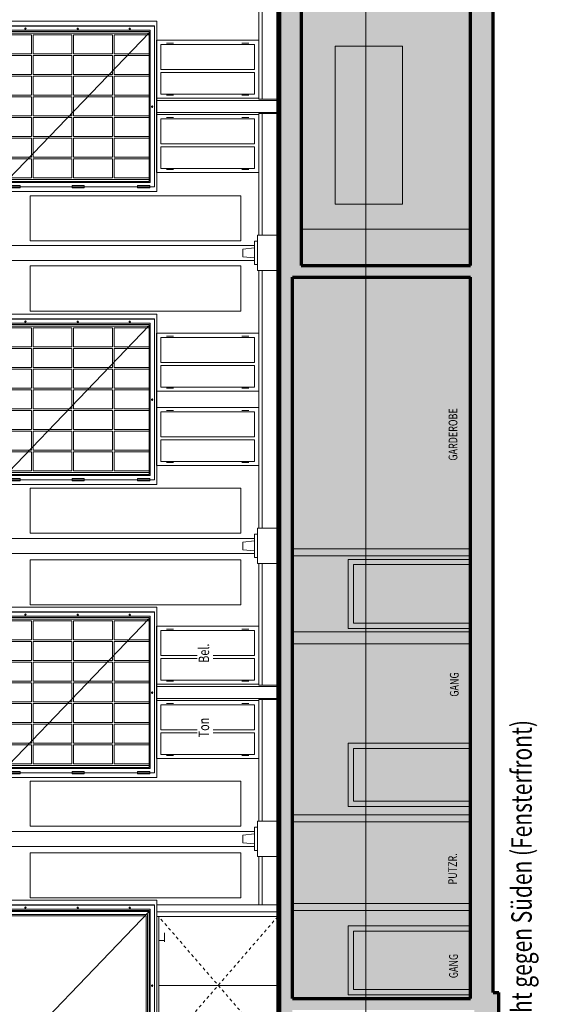
# Model space of a CAD drawing. Units: millimetres. Extents: x -31370 to 31369, y -37281 to 38843.
# Drawn here: x -22410 to -13120, y -27343 to -10523 of the extents above; entities that cross this region are included whole.
import ezdxf
from ezdxf.enums import TextEntityAlignment as Align

# ---------------------------------------------------------------- set-up
doc = ezdxf.new("R2010")
doc.units = ezdxf.units.MM
doc.header["$LTSCALE"] = 500
doc.linetypes.add('VVUF', pattern=[0.2, 0.1, -0.1])
doc.layers.get('0').update_dxf_attribs({"lineweight": 18})
doc.layers.get('DEFPOINTS').update_dxf_attribs({"lineweight": 18})
for name, color, linetype, lineweight in [('BÜH 250 CON 0.18', 250, 'Continuous', 18), ('BÜH 250 CON 0.35', 250, 'Continuous', 35), ('BÜH 252 CON 0.18', 252, 'Continuous', 18), ('BÜH 7 CON 0.18', 7, 'Continuous', 18), ('BÜH 7 CON 0.70', 7, 'Continuous', 70), ('BÜH 7 VVUF 0.18', 7, 'VVUF', 18), ('BÜH MASS', 7, 'Continuous', 18), ('BÜH SCHRAFF 252 CON 0.18 15%', 252, 'Continuous', 18), ('BÜH SCHRAFF 252 CON 0.18 40%', 252, 'Continuous', 18), ('BÜH TEXT 251', 7, 'Continuous', 18), ('BÜH TEXT 7', 7, 'VVUF', 18), ('BÜH_Halle Süd', 7, 'Continuous', 18), ('BÜH_Wandansicht', 7, 'Continuous', 18)]:
    doc.layers.add(name, color=color, linetype=linetype, lineweight=lineweight)
doc.styles.get("Standard").update_dxf_attribs({"font": 'arial.ttf', "width": 0.75})
doc.dimstyles.new('_VZStandar_35__0C__50_14_10001', dxfattribs={"dimscale": 5, "dimtxt": 35, "dimasz": 1.5, "dimexe": 35, "dimexo": 35, "dimgap": 17.5, "dimtad": 1, "dimdec": 0, "dimrnd": 1, "dimzin": 0, "dimdsep": 46, "dimtxsty": 'Standard', "dimblk1": 'C', "dimblk2": 'C', "dimsah": 1, "dimcen": 10, "dimdle": 20, "dimadec": 0, "dimazin": 0, "dimtfac": 1, "dimtdec": 1, "dimtofl": 0, "dimtmove": 2, "dimatfit": 2, "dimfxl": 1, "dimtolj": 1, "dimtzin": 0, "dimarcsym": 0})

# ---------------------------------------------------------------- blocks, each defined once
blk = doc.blocks.new('C')
blk.add_line((-17.5, 0), (17.5, 0))
at = {"color": 7}
blk.add_circle((0, 0), 2, dxfattribs=at)
blk = doc.blocks.new('*D122')
at = {"layer": 'BÜH MASS', "color": 0, "lineweight": -2, "transparency": 16777216}
for p, q in [((-16597, 55482), (-15041, 55482)), ((-15216, 7662), (-15216, 55482)), ((-15216, 55475), (-15216, 31909)), ((-16547, 7662), (-15041, 7662))]:
    blk.add_line(p, q, dxfattribs=at)
at = {"layer": 'DEFPOINTS', "color": 0, "transparency": 16777216}
for p in [(-16772, 55482), (-15216, 55482), (-16722, 7662)]:
    blk.add_point(p, dxfattribs=at)
at = {"layer": 'BÜH MASS', "color": 0, "lineweight": -2, "transparency": 16777216, "xscale": 7.5, "yscale": 7.5, "zscale": 7.5}
for p, rotation in [((-15216, 55482), 90), ((-15216, 7662), 270)]:
    blk.add_blockref('C', p, dxfattribs=dict(at, rotation=rotation))
at = {"layer": 'BÜH MASS', "color": 0, "transparency": 16777216, "insert": (-15366, 31572), "char_height": 175, "attachment_point": 5, "rotation": 90}
blk.add_mtext('\\A1;47820', dxfattribs=at)
blk = doc.blocks.new('Fensteransicht unteres')
at = {"layer": 'BÜH 252 CON 0.18'}
for p, q in [((-509, -124), (-268.5, 126)), ((-508, 125), (-269.5, 125)), ((-497.6, 125), (-497.6, -125)), ((-491.6, 125), (-491.6, -125)), ((-253.4, -124), (-12.9, 126)), ((-252.6, 125), (-14, 125)), ((-508, -125), (-269.5, -125)), ((-252.3, -125), (-14, -125))]:
    blk.add_line(p, q, dxfattribs=at)
for points in [[(-522, -145.5), (-522, 145.6), (0, 145.6), (0, -145.5)], [(-518.5, -137.5), (-3.5, -137.5), (-3.5, 137.5), (-518.5, 137.5)], [(-259.6, 137.1), (-259.6, -137.2), (-518.1, -137.2), (-518.1, 137.1)], [(-259, -137.2), (-259, 137.1), (-3.9, 137.1), (-3.9, -137.2)], [(-511, -130), (-511, 130), (-266.5, 130), (-266.5, -130)], [(-509, -128), (-509, 128), (-268.5, 128), (-268.5, -128)], [(-357.1, 89.8), (-357.1, 122.1), (-423.6, 122.1), (-423.6, 89.8)], [(-283.4, 89.8), (-283.4, 122.1), (-349.6, 122.1), (-349.6, 89.8)], [(-255.4, -130), (-255.4, 130), (-11, 130), (-11, -130)], [(-253.3, -128), (-253.6, 128), (-13, 128), (-13, -128)], [(-145, 89.8), (-145, 122.1), (-211.2, 122.1), (-211.2, 89.8)], [(-75.8, 89.8), (-75.8, 122.1), (-142, 122.1), (-142, 89.8)], [(-357.1, 54.5), (-357.1, 86.8), (-423.6, 86.8), (-423.6, 54.5)], [(-283.4, 54.5), (-283.4, 86.8), (-349.6, 86.8), (-349.6, 54.5)], [(-145, 54.5), (-145, 86.8), (-211.2, 86.8), (-211.2, 54.5)], [(-75.8, 54.5), (-75.8, 86.8), (-142, 86.8), (-142, 54.5)], [(-357.1, 19.2), (-357.1, 51.5), (-423.6, 51.5), (-423.6, 19.2)], [(-283.4, 19.2), (-283.4, 51.5), (-349.6, 51.5), (-349.6, 19.2)], [(-145, 19.2), (-145, 51.5), (-211.2, 51.5), (-211.2, 19.2)], [(-75.8, 19.2), (-75.8, 51.5), (-142, 51.5), (-142, 19.2)], [(-357.1, -16.1), (-357.1, 16.2), (-423.6, 16.2), (-423.6, -16.1)], [(-283.4, -16.1), (-283.4, 16.2), (-349.6, 16.2), (-349.6, -16.1)], [(-145, -16.1), (-145, 16.2), (-211.2, 16.2), (-211.2, -16.1)], [(-75.8, -16.1), (-75.8, 16.2), (-142, 16.2), (-142, -16.1)], [(-357.1, -51.4), (-357.1, -19.1), (-423.6, -19.1), (-423.6, -51.4)], [(-283.4, -51.4), (-283.4, -19.1), (-349.6, -19.1), (-349.6, -51.4)], [(-145, -51.4), (-145, -19.1), (-211.2, -19.1), (-211.2, -51.4)], [(-75.8, -51.4), (-75.8, -19.1), (-142, -19.1), (-142, -51.4)], [(-357.1, -86.7), (-357.1, -54.4), (-423.6, -54.4), (-423.6, -86.7)], [(-283.4, -86.7), (-283.4, -54.4), (-349.6, -54.4), (-349.6, -86.7)], [(-145, -86.7), (-145, -54.4), (-211.2, -54.4), (-211.2, -86.7)], [(-75.8, -86.7), (-75.8, -54.4), (-142, -54.4), (-142, -86.7)], [(-357.1, -122), (-357.1, -89.7), (-423.6, -89.7), (-423.6, -122)], [(-283.4, -122), (-283.4, -89.7), (-349.6, -89.7), (-349.6, -122)], [(-145, -122), (-145, -89.7), (-211.2, -89.7), (-211.2, -122)], [(-75.8, -122), (-75.8, -89.7), (-142, -89.7), (-142, -122)], [(-510.3, -135.3), (-510.3, -139.3), (-489.3, -139.3), (-489.3, -135.3)], [(-398.3, -135.3), (-398.3, -139.3), (-377.3, -139.3), (-377.3, -135.3)], [(-287.8, -135.3), (-287.8, -139.3), (-266.8, -139.3), (-266.8, -135.3)], [(-254.3, -135.3), (-254.3, -139.3), (-233.3, -139.3), (-233.3, -135.3)], [(-144.7, -135.3), (-144.7, -139.3), (-123.7, -139.3), (-123.7, -135.3)], [(-33, -135.3), (-33, -139.3), (-12, -139.3), (-12, -135.3)]]:
    blk.add_lwpolyline(points, close=True, dxfattribs=at)
for points in [[(-498.6, 122.1), (-508, 122.1)], [(-426.6, 89.8), (-426.6, 122.1), (-490.6, 122.1)], [(-269.5, 122.1), (-280.4, 122.1), (-280.4, 89.8), (-269.5, 89.8)], [(-214.2, 89.8), (-214.2, 122.1), (-252.6, 122.1)], [(-14, 122.1), (-72.8, 122.1), (-72.8, 89.8), (-14, 89.8)], [(-508, 89.8), (-498.6, 89.8)], [(-498.6, 86.8), (-508, 86.8)], [(-490.6, 89.8), (-426.6, 89.8)], [(-426.6, 54.5), (-426.6, 86.8), (-490.6, 86.8)], [(-269.5, 86.8), (-280.4, 86.8), (-280.4, 54.5), (-269.5, 54.5)], [(-252.6, 89.8), (-214.2, 89.8)], [(-214.2, 54.5), (-214.2, 86.8), (-252.6, 86.8)], [(-14, 86.8), (-72.8, 86.8), (-72.8, 54.5), (-14, 54.5)], [(-508, 54.5), (-498.6, 54.5)], [(-498.6, 51.5), (-508, 51.5)], [(-490.6, 54.5), (-426.6, 54.5)], [(-426.6, 19.2), (-426.6, 51.5), (-490.6, 51.5)], [(-269.5, 51.5), (-280.4, 51.5), (-280.4, 19.2), (-269.5, 19.2)], [(-252.5, 54.5), (-214.2, 54.5)], [(-214.2, 19.2), (-214.2, 51.5), (-252.5, 51.5)], [(-14, 51.5), (-72.8, 51.5), (-72.8, 19.2), (-14, 19.2)], [(-508, 19.2), (-498.6, 19.2)], [(-490.6, 19.2), (-426.6, 19.2)], [(-252.5, 19.2), (-214.2, 19.2)], [(-498.6, 16.2), (-508, 16.2)], [(-426.6, -16.1), (-426.6, 16.2), (-490.6, 16.2)], [(-269.5, 16.2), (-280.4, 16.2), (-280.4, -16.1), (-269.5, -16.1)], [(-214.2, -16.1), (-214.2, 16.2), (-252.5, 16.2)], [(-14, 16.2), (-72.8, 16.2), (-72.8, -16.1), (-14, -16.1)], [(-508, -16.1), (-498.6, -16.1)], [(-490.6, -16.1), (-426.6, -16.1)], [(-252.4, -16.1), (-214.2, -16.1)], [(-498.6, -19.1), (-508, -19.1)], [(-426.6, -51.4), (-426.6, -19.1), (-490.6, -19.1)], [(-269.5, -19.1), (-280.4, -19.1), (-280.4, -51.4), (-269.5, -51.4)], [(-214.2, -51.4), (-214.2, -19.1), (-252.4, -19.1)], [(-14, -19.1), (-72.8, -19.1), (-72.8, -51.4), (-14, -51.4)], [(-508, -51.4), (-498.6, -51.4)], [(-498.6, -54.4), (-508, -54.4)], [(-490.6, -51.4), (-426.6, -51.4)], [(-426.6, -86.7), (-426.6, -54.4), (-490.6, -54.4)], [(-269.5, -54.4), (-280.4, -54.4), (-280.4, -86.7), (-269.5, -86.7)], [(-252.4, -51.4), (-214.2, -51.4)], [(-214.2, -86.7), (-214.2, -54.4), (-252.4, -54.4)], [(-14, -54.4), (-72.8, -54.4), (-72.8, -86.7), (-14, -86.7)], [(-508, -86.7), (-498.6, -86.7)], [(-498.6, -89.7), (-508, -89.7)], [(-490.6, -86.7), (-426.6, -86.7)], [(-426.6, -122), (-426.6, -89.7), (-490.6, -89.7)], [(-269.5, -89.7), (-280.4, -89.7), (-280.4, -122), (-269.5, -122)], [(-252.3, -86.7), (-214.2, -86.7)], [(-214.2, -122), (-214.2, -89.7), (-252.3, -89.7)], [(-14, -89.7), (-72.8, -89.7), (-72.8, -122), (-14, -122)], [(-508, -122), (-498.6, -122)], [(-490.6, -122), (-426.6, -122)], [(-252.3, -122), (-214.2, -122)]]:
    blk.add_lwpolyline(points, dxfattribs=at)
for centre in [(-477.8, 132.9), (-388.4, 132.6), (-299.5, 132.7), (-224.3, 132.9), (-134.9, 132.6), (-46, 132.7), (-513.5, -0.4), (-262.1, -0.4), (-7.9, -0.4)]:
    blk.add_circle(centre, 1.2, dxfattribs=at)
blk = doc.blocks.new('Fensteransicht spezial')
at = {"layer": 'BÜH 252 CON 0.18'}
for p, q in [((-23881, 10642), (-21476, 13142)), ((-23871, 13132), (-22322, 13132)), ((-23767, 13132), (-23767, 10632)), ((-23707, 13132), (-23707, 10632)), ((-22322, 13122), (-22322, 10642)), ((-21325, 10642), (-18920, 13142)), ((-23871, 10632), (-22322, 10632))]:
    blk.add_line(p, q, dxfattribs=at)
for points in [[(-24011, 10427), (-24011, 13338), (-18791, 13338), (-18791, 10427)], [(-23976, 10507), (-18826, 10507), (-18826, 13257), (-23976, 13257)], [(-21387, 13253), (-21387, 10511), (-23972, 10511), (-23972, 13253)], [(-23901, 10582), (-23901, 13182), (-21456, 13182), (-21456, 10582)], [(-23881, 10602), (-23881, 13162), (-21476, 13162), (-21476, 10602)], [(-21381, 10511), (-21381, 13253), (-18830, 13253), (-18830, 10511)], [(-21345, 10582), (-21345, 13182), (-18901, 13182), (-18901, 10582)], [(-21324, 10602), (-21327, 13162), (-18921, 13162), (-18921, 10602)], [(-22362, 12780), (-22362, 13103), (-23027, 13103), (-23027, 12780)], [(-22362, 12427), (-22362, 12750), (-23027, 12750), (-23027, 12427)], [(-22362, 12074), (-22362, 12397), (-23027, 12397), (-23027, 12074)], [(-22362, 11721), (-22362, 12044), (-23027, 12044), (-23027, 11721)], [(-22362, 11368), (-22362, 11691), (-23027, 11691), (-23027, 11368)], [(-22362, 11015), (-22362, 11338), (-23027, 11338), (-23027, 11015)], [(-22362, 10662), (-22362, 10985), (-23027, 10985), (-23027, 10662)], [(-23894, 10529), (-23894, 10489), (-23684, 10489), (-23684, 10529)], [(-22774, 10529), (-22774, 10489), (-22564, 10489), (-22564, 10529)], [(-21669, 10529), (-21669, 10489), (-21459, 10489), (-21459, 10529)], [(-21334, 10529), (-21334, 10489), (-21124, 10489), (-21124, 10529)], [(-20238, 10529), (-20238, 10489), (-20028, 10489), (-20028, 10529)], [(-19121, 10529), (-19121, 10489), (-18911, 10489), (-18911, 10529)]]:
    blk.add_lwpolyline(points, close=True, dxfattribs=at)
for points in [[(-21486, 13142), (-22322, 13142), (-22322, 10622)], [(-18931, 13142), (-21316, 13142)], [(-23777, 13103), (-23871, 13103)], [(-23057, 12780), (-23057, 13103), (-23697, 13103)], [(-21486, 13092), (-22272, 13092), (-22272, 10672)], [(-21486, 13072), (-22252, 13072), (-22252, 10692)], [(-21314, 10672), (-18951, 10672), (-18951, 13092), (-21316, 13092)], [(-21314, 10692), (-18971, 10692), (-18971, 13072), (-21316, 13072)], [(-23871, 12780), (-23777, 12780)], [(-23777, 12750), (-23871, 12750)], [(-23697, 12780), (-23057, 12780)], [(-23057, 12427), (-23057, 12750), (-23697, 12750)], [(-23871, 12427), (-23777, 12427)], [(-23777, 12397), (-23871, 12397)], [(-23697, 12427), (-23057, 12427)], [(-23057, 12074), (-23057, 12397), (-23697, 12397)], [(-23871, 12074), (-23777, 12074)], [(-23777, 12044), (-23871, 12044)], [(-23697, 12074), (-23057, 12074)], [(-23057, 11721), (-23057, 12044), (-23697, 12044)], [(-23871, 11721), (-23777, 11721)], [(-23777, 11691), (-23871, 11691)], [(-23697, 11721), (-23057, 11721)], [(-23057, 11368), (-23057, 11691), (-23697, 11691)], [(-23871, 11368), (-23777, 11368)], [(-23777, 11338), (-23871, 11338)], [(-23697, 11368), (-23057, 11368)], [(-23057, 11015), (-23057, 11338), (-23697, 11338)], [(-23871, 11015), (-23777, 11015)], [(-23777, 10985), (-23871, 10985)], [(-23697, 11015), (-23057, 11015)], [(-23057, 10662), (-23057, 10985), (-23697, 10985)], [(-23871, 10662), (-23777, 10662)], [(-23697, 10662), (-23057, 10662)], [(-22322, 10622), (-21486, 10622)], [(-22272, 10672), (-21486, 10672)], [(-22252, 10692), (-21486, 10692)], [(-21314, 10622), (-18931, 10622)]]:
    blk.add_lwpolyline(points, dxfattribs=at)
for centre in [(-23569, 13211), (-22675, 13208), (-21786, 13209), (-21034, 13211), (-20140, 13208), (-19251, 13209), (-23926, 11878), (-21412, 11878), (-18870, 11878), (-18870, 11878)]:
    blk.add_circle(centre, 12, dxfattribs=at)
blk = doc.blocks.new('Türe längs')
at = {"layer": 'BÜH 7 CON 0.18'}
for p, q in [((-16722, 13058), (-18792, 13058)), ((-18757, 13058), (-18757, 10708)), ((-18757, 13058), (-18757, 10708)), ((-18757, 12648), (-18657, 12648)), ((-18657, 12628), (-18657, 12780)), ((-16722, 11883), (-18757, 11883)), ((-18757, 11118), (-18657, 11118)), ((-18657, 11138), (-18657, 10987)), ((-16722, 10708), (-18792, 10708))]:
    blk.add_line(p, q, dxfattribs=at)
at = {"layer": 'BÜH 7 VVUF 0.18', "linetype": 'VVUF'}
for p, q in [((-16722, 13058), (-18757, 10708)), ((-16722, 10708), (-18757, 13058))]:
    blk.add_line(p, q, dxfattribs=at)
blk = doc.blocks.new('Säulen längs')
at = {"layer": 'BÜH 252 CON 0.18'}
for p, q in [((-17047, 27020), (-17047, 29100)), ((-16987, 27020), (-16987, 29100)), ((-18791, 27000), (-16722, 27000)), ((-17047, 27020), (-16722, 27020)), ((-18791, 26795), (-16722, 26795)), ((-17047, 26775), (-16722, 26775)), ((-17047, 24695), (-17047, 26775)), ((-16987, 24695), (-16987, 26775)), ((-17067, 24595), (-17117, 24595)), ((-17117, 24595), (-17117, 24195)), ((-17067, 24595), (-17117, 24595)), ((-17067, 24695), (-17067, 24595)), ((-16722, 24695), (-17067, 24695)), ((-17067, 24635), (-17067, 24095)), ((-17117, 24522), (-24037, 24522)), ((-17317, 24459), (-17117, 24480)), ((-17317, 24459), (-17317, 24330)), ((-17117, 24267), (-24037, 24267)), ((-17317, 24330), (-17117, 24310)), ((-17067, 24195), (-17117, 24195)), ((-17067, 24195), (-17117, 24195)), ((-17067, 24195), (-17067, 24095)), ((-16722, 24095), (-17067, 24095)), ((-17047, 19690), (-17047, 24095)), ((-16987, 19690), (-16987, 24095)), ((-17067, 19690), (-17067, 19590)), ((-16722, 19690), (-17067, 19690)), ((-17117, 19517), (-24037, 19517)), ((-17067, 19590), (-17117, 19590)), ((-17117, 19590), (-17117, 19190)), ((-17067, 19590), (-17117, 19590)), ((-17067, 19630), (-17067, 19090)), ((-17317, 19454), (-17117, 19475)), ((-17317, 19454), (-17317, 19325)), ((-24037, 19262), (-17117, 19262)), ((-17317, 19325), (-17117, 19305)), ((-17067, 19190), (-17117, 19190)), ((-17067, 19190), (-17117, 19190)), ((-17067, 19190), (-17067, 19090)), ((-16722, 19090), (-17067, 19090)), ((-17047, 17010), (-17047, 19090)), ((-16987, 17010), (-16987, 19090)), ((-18791, 16990), (-16722, 16990)), ((-17047, 17010), (-16722, 17010)), ((-18791, 16785), (-16722, 16785)), ((-17047, 14685), (-17047, 16765)), ((-17047, 16765), (-16722, 16765)), ((-16987, 14685), (-16987, 16765)), ((-17067, 14685), (-17067, 14585)), ((-16722, 14685), (-17067, 14685)), ((-17117, 14512), (-24037, 14512)), ((-17317, 14449), (-17117, 14470)), ((-17067, 14585), (-17117, 14585)), ((-17117, 14585), (-17117, 14185)), ((-17067, 14585), (-17117, 14585)), ((-17067, 14625), (-17067, 14085)), ((-17317, 14449), (-17317, 14320)), ((-17317, 14320), (-17117, 14300)), ((-17117, 14257), (-24037, 14257)), ((-17067, 14185), (-17117, 14185)), ((-17067, 14185), (-17117, 14185)), ((-17067, 14185), (-17067, 14085)), ((-16722, 14085), (-17067, 14085)), ((-17047, 13258), (-17047, 14085)), ((-16987, 13258), (-16987, 14085)), ((-16722, 13258), (-18792, 13258)), ((-16722, 13138), (-18792, 13138))]:
    blk.add_line(p, q, dxfattribs=at)
for points in [[(-20952, 24602), (-17352, 24602), (-17352, 25372), (-20952, 25372)], [(-20952, 23402), (-17352, 23402), (-17352, 24172), (-20952, 24172)], [(-20952, 19607), (-17352, 19607), (-17352, 20377), (-20952, 20377)], [(-20952, 18382), (-17352, 18382), (-17352, 19152), (-20952, 19152)], [(-20952, 14602), (-17352, 14602), (-17352, 15372), (-20952, 15372)], [(-20952, 13377), (-17352, 13377), (-17352, 14147), (-20952, 14147)]]:
    blk.add_lwpolyline(points, close=True, dxfattribs=at)
blk = doc.blocks.new('Wandeinbauten Süd Schnitt')
at = {"layer": 'BÜH 252 CON 0.18'}
for p, q in [((-17047, 28027), (-18792, 28027)), ((-18792, 28027), (-18792, 25767)), ((-18722, 27527), (-18722, 27957)), ((-17117, 27957), (-18722, 27957)), ((-18502, 27977), (-18622, 27977)), ((-17217, 27977), (-17337, 27977)), ((-17117, 27527), (-17117, 27957)), ((-18722, 27527), (-17117, 27527)), ((-18722, 27107), (-18722, 27477)), ((-18722, 27477), (-17117, 27477)), ((-17117, 27107), (-17117, 27477)), ((-17117, 27107), (-18722, 27107)), ((-18502, 27087), (-18622, 27087)), ((-17217, 27087), (-17337, 27087)), ((-17047, 27037), (-18792, 27037)), ((-17047, 26757), (-18792, 26757)), ((-18722, 26257), (-18722, 26687)), ((-17117, 26687), (-18722, 26687)), ((-18502, 26707), (-18622, 26707)), ((-17217, 26707), (-17337, 26707)), ((-17117, 26257), (-17117, 26687)), ((-18722, 26257), (-17117, 26257)), ((-18722, 25837), (-18722, 26207)), ((-18722, 26207), (-17117, 26207)), ((-17117, 25837), (-17117, 26207)), ((-17047, 25767), (-18792, 25767)), ((-17117, 25837), (-18722, 25837)), ((-18502, 25817), (-18622, 25817)), ((-17217, 25817), (-17337, 25817)), ((-17047, 23022), (-18792, 23022)), ((-18792, 23022), (-18792, 20762)), ((-17117, 22952), (-18722, 22952)), ((-18722, 22522), (-18722, 22952)), ((-18502, 22972), (-18622, 22972)), ((-17217, 22972), (-17337, 22972)), ((-17117, 22522), (-17117, 22952)), ((-17117, 22522), (-18722, 22522)), ((-18722, 22102), (-18722, 22472)), ((-17117, 22472), (-18722, 22472)), ((-17117, 22102), (-17117, 22472)), ((-17117, 22102), (-18722, 22102)), ((-18502, 22082), (-18622, 22082)), ((-17217, 22082), (-17337, 22082)), ((-17047, 22032), (-18792, 22032)), ((-17047, 21752), (-18792, 21752)), ((-18502, 21702), (-18622, 21702)), ((-17217, 21702), (-17337, 21702)), ((-18722, 21252), (-18722, 21682)), ((-17117, 21682), (-18722, 21682)), ((-17117, 21252), (-17117, 21682)), ((-17117, 21252), (-18722, 21252)), ((-18722, 20832), (-18722, 21202)), ((-17117, 21202), (-18722, 21202)), ((-17117, 20832), (-17117, 21202)), ((-17047, 20762), (-18792, 20762)), ((-17117, 20832), (-18722, 20832)), ((-18502, 20812), (-18622, 20812)), ((-17217, 20812), (-17337, 20812)), ((-17047, 18017), (-18792, 18017)), ((-18792, 18017), (-18792, 15757)), ((-18722, 17517), (-18722, 17947)), ((-17117, 17947), (-18722, 17947)), ((-18502, 17967), (-18622, 17967)), ((-17217, 17967), (-17337, 17967)), ((-17117, 17517), (-17117, 17947)), ((-18097, 17517), (-18722, 17517)), ((-17117, 17517), (-17827, 17517)), ((-18722, 17097), (-18722, 17467)), ((-18097, 17467), (-18722, 17467)), ((-17117, 17467), (-17827, 17467)), ((-17117, 17097), (-17117, 17467)), ((-17047, 17027), (-18792, 17027)), ((-17117, 17097), (-18722, 17097)), ((-18502, 17077), (-18622, 17077)), ((-17217, 17077), (-17337, 17077)), ((-17047, 16747), (-18792, 16747)), ((-18722, 16247), (-18722, 16677)), ((-17117, 16677), (-18722, 16677)), ((-18502, 16697), (-18622, 16697)), ((-17217, 16697), (-17337, 16697)), ((-17117, 16247), (-17117, 16677)), ((-18097, 16247), (-18722, 16247)), ((-18722, 15827), (-18722, 16197)), ((-18097, 16197), (-18722, 16197)), ((-17117, 16247), (-17827, 16247)), ((-17117, 16197), (-17827, 16197)), ((-17117, 15827), (-17117, 16197)), ((-17117, 15827), (-18722, 15827)), ((-17047, 15757), (-18792, 15757)), ((-18502, 15807), (-18622, 15807)), ((-17217, 15807), (-17337, 15807))]:
    blk.add_line(p, q, dxfattribs=at)
at = {"layer": 'BÜH TEXT 251', "width": 0.75}
for s, p in [('Bel.', (-17962, 17557)), ('Ton', (-17962, 16287))]:
    blk.add_text(s, height=180, rotation=90, dxfattribs=at).set_placement(p, align=Align.MIDDLE)
blk = doc.blocks.new('Gebäude Süd')
at = {"layer": 'BÜH SCHRAFF 252 CON 0.18 15%'}
h = blk.add_hatch(color=256, dxfattribs=at)
h.dxf.hatch_style = 1
h.paths.add_polyline_path([(-13430.5, 24179.3), (-13430.5, 55192.2), (-16320.5, 55192.2), (-16320.5, 24179.3)])
h = blk.add_hatch(color=256, dxfattribs=at)
h.dxf.hatch_style = 1
h.paths.add_polyline_path([(-13430.5, 11659.3), (-13430.5, 23979.3), (-16471.5, 23979.3), (-16471.5, 11659.3)])
at = {"layer": 'BÜH SCHRAFF 252 CON 0.18 40%'}
h = blk.add_hatch(color=256, dxfattribs=at)
h.dxf.hatch_style = 1
h.paths.add_polyline_path([(-13041.5, 39202.2), (-13041.5, 59635.7), (-24531.5, 59635.7), (-24531.5, 59089.7), (-24646.5, 59089.7), (-24646.5, 57469.7), (-24716.5, 57469.7), (-24826.5, 57469.7), (-24826.5, 57399.7), (-24826.5, 57328.7), (-24826.5, 55482.2), (-16771.5, 55482.2), (-16771.5, 55562.2), (-16721.5, 55562.2), (-16721.5, 4457.2), (-23991.5, 4457.2), (-23991.5, 1661), (-12941.5, 1661), (-12941.5, 11759.3), (-13041.5, 11759.3), (-13041.5, 34588.2), (-11841.5, 34588.2), (-11841.5, 39202.2)])
h.paths.add_polyline_path([(-23851.5, 59635.7), (-20951.4, 59635.7), (-20951.4, 56082.2), (-23851.5, 56082.2)])
h.paths.add_polyline_path([(-20621.4, 59635.7), (-16691.5, 59635.7), (-16691.5, 56082.2), (-20621.4, 56082.2)])
h.paths.add_polyline_path([(-16391.5, 59635.7), (-13741.5, 59635.7), (-13741.5, 56082.2), (-16391.5, 56082.2)])
h.paths.add_polyline_path([(-16676.5, 52971.7), (-16320.5, 52971.7), (-16320.5, 50795.7), (-16676.5, 50795.7)])
h.paths.add_polyline_path([(-16721.5, 52955.2), (-16676.5, 52955.2), (-16676.5, 50812.2), (-16721.5, 50812.2)])
h.paths.add_polyline_path([(-16320.5, 24179.3), (-13430.5, 24179.3), (-13430.5, 55192.2), (-16320.5, 55192.2)])
h.paths.add_polyline_path([(-16471.5, 23979.3), (-13430.5, 23979.3), (-13430.5, 11659.3), (-16471.5, 11659.3)])
h.paths.add_polyline_path([(-16471.5, 11459.3), (-13361.5, 11459.3), (-13361.5, 7149.3), (-16471.5, 7149.3)])
h.paths.add_polyline_path([(-16721.5, 6082.2), (-13361.5, 6082.2), (-13361.5, 4457.2), (-16721.5, 4457.2)])
h.paths.add_polyline_path([(-23631.5, 3972.2), (-21391.5, 3972.2), (-21391.5, 1661), (-23631.5, 1661)])
h.paths.add_polyline_path([(-21131.5, 3922.2), (-16681.5, 3922.2), (-16681.5, 1661), (-21131.5, 1661)])
h.paths.add_polyline_path([(-16401.5, 3922.2), (-13711.5, 3922.2), (-13711.5, 1661), (-16401.5, 1661)])
h.paths.add_polyline_path([(-16721.5, 42969.2), (-16676.5, 42969.2), (-16676.5, 40826.2), (-16721.5, 40826.2)])
h.paths.add_polyline_path([(-16676.5, 42985.7), (-16320.5, 42985.7), (-16320.5, 40809.7), (-16676.5, 40809.7)])
h.paths.add_polyline_path([(-16721.5, 47962.2), (-16676.5, 47962.2), (-16676.5, 45819.2), (-16721.5, 45819.2)])
h.paths.add_polyline_path([(-16676.5, 47978.7), (-16320.5, 47978.7), (-16320.5, 45802.7), (-16676.5, 45802.7)])
at = {"layer": 'BÜH 250 CON 0.18'}
for p, q in [((-15741.5, 25226.8), (-15741.5, 27926.8)), ((-14591.5, 27926.8), (-15741.5, 27926.8)), ((-14591.5, 25226.8), (-14591.5, 27926.8)), ((-14591.5, 25226.8), (-15741.5, 25226.8)), ((-13430.5, 24799.5), (-16320.5, 24799.5)), ((-13430.5, 17919.3), (-13430.5, 19219.3)), ((-15520.5, 17979.3), (-15520.5, 19159.3)), ((-15520.5, 19159.3), (-13430.5, 19159.3)), ((-15430.5, 18069.3), (-15430.5, 19069.3)), ((-15430.5, 19069.3), (-13430.5, 19069.3)), ((-15430.5, 18069.3), (-13430.5, 18069.3)), ((-16471.5, 17919.3), (-13430.5, 17919.3)), ((-15520.5, 17979.3), (-13430.5, 17979.3)), ((-16471.5, 17719.3), (-13430.5, 17719.3)), ((-15520.5, 14939.3), (-15520.5, 16019.3)), ((-15520.5, 16019.3), (-13430.5, 16019.3)), ((-15430.5, 15029.3), (-15430.5, 15929.3)), ((-15430.5, 15929.3), (-13430.5, 15929.3)), ((-15430.5, 15029.3), (-13430.5, 15029.3)), ((-15520.5, 14939.3), (-13430.5, 14939.3)), ((-16471.5, 14794.3), (-13430.5, 14794.3)), ((-16471.5, 14674.3), (-13430.5, 14674.3)), ((-13430.5, 13279.3), (-13430.5, 14674.3)), ((-16471.5, 13279.3), (-13430.5, 13279.3)), ((-16471.5, 13159.3), (-13430.5, 13159.3)), ((-15520.5, 11719.3), (-15520.5, 12899.3)), ((-15520.5, 12899.3), (-13430.5, 12899.3)), ((-15430.5, 11809.3), (-15430.5, 12809.3)), ((-15430.5, 12809.3), (-13430.5, 12809.3)), ((-15430.5, 11809.3), (-13430.5, 11809.3)), ((-15520.5, 11719.3), (-13430.5, 11719.3))]:
    blk.add_line(p, q, dxfattribs=at)
at = {"layer": 'BÜH 250 CON 0.18', "color": 252}
for p, q in [((-16471.5, 19339.3), (-13430.5, 19339.3)), ((-16471.5, 19219.3), (-13430.5, 19219.3))]:
    blk.add_line(p, q, dxfattribs=at)
at = {"layer": 'BÜH 250 CON 0.35'}
blk.add_line((-16676.5, 34888.2), (-16676.5, 6282.2), dxfattribs=at)
at = {"layer": 'BÜH 7 CON 0.70'}
for p, q in [((-16721.5, 40826.2), (-16721.5, 6282.2)), ((-16320.5, 34888.2), (-16320.5, 24179.3)), ((-13430.5, 24179.3), (-13430.5, 34888.2)), ((-13041.5, 11759.3), (-13041.5, 34588.2)), ((-16320.5, 24179.3), (-13430.5, 24179.3)), ((-16471.5, 17919.3), (-16471.5, 23979.3)), ((-16471.5, 23979.3), (-13430.5, 23979.3)), ((-13430.5, 11659.3), (-13430.5, 23979.3)), ((-16471.5, 11659.3), (-16471.5, 17919.3)), ((-16471.5, 11659.3), (-13430.5, 11659.3)), ((-13041.5, 11759.3), (-12941.5, 11759.3)), ((-12941.5, 1661), (-12941.5, 11759.3))]:
    blk.add_line(p, q, dxfattribs=at)
at = {"layer": 'BÜH TEXT 7', "width": 0.75}
for s, p in [('GARDEROBE', (-13652.4, 20845.7)), ('GANG', (-13630.2, 16814)), ('PUTZR.', (-13659, 13605.5)), ('GANG', (-13644.1, 12005.1))]:
    blk.add_text(s, height=150, rotation=90, dxfattribs=at).set_placement(p)
at = {"layer": 'BÜH MASS'}
dim = blk.add_linear_dim(base=(-15215.7, 55482.2), p1=(-16721.5, 7662.2), p2=(-16771.5, 55482.2), angle=90, dimstyle='_VZStandar_35__0C__50_14_10001', dxfattribs=at)
dim.commit()
dim.dimension.update_dxf_attribs({"geometry": '*D122', "text_midpoint": (-15365.7, 31572.2), "dimtype": 128})
blk = doc.blocks.new('Schnitt Süd')
for name in ['Gebäude Süd', 'Türe längs']:
    blk.add_blockref(name, (16722, -38902))
at = {"layer": 'BÜH_Wandansicht'}
for name in ['Säulen längs', 'Wandeinbauten Süd Schnitt', 'Fensteransicht spezial']:
    blk.add_blockref(name, (16722, -38902), dxfattribs=at)
at = {"layer": 'BÜH_Wandansicht', "xscale": 10, "yscale": 10, "zscale": 10}
for p in [(-2069, -12005), (-2069, -17010), (-2069, -22015)]:
    blk.add_blockref('Fensteransicht unteres', p, dxfattribs=at)
at = {"layer": 'BÜH TEXT 7', "width": 0.75}
blk.add_text('Ansicht gegen Süden (Fensterfront)', height=350, rotation=90, dxfattribs=at).set_placement((4341, -28376))

msp = doc.modelspace()

# ---------------------------------------------------------------- block references
at = {"layer": 'BÜH_Halle Süd'}
msp.add_blockref('Schnitt Süd', (-18000, 0), dxfattribs=at)

doc.saveas('drawing.dxf')
